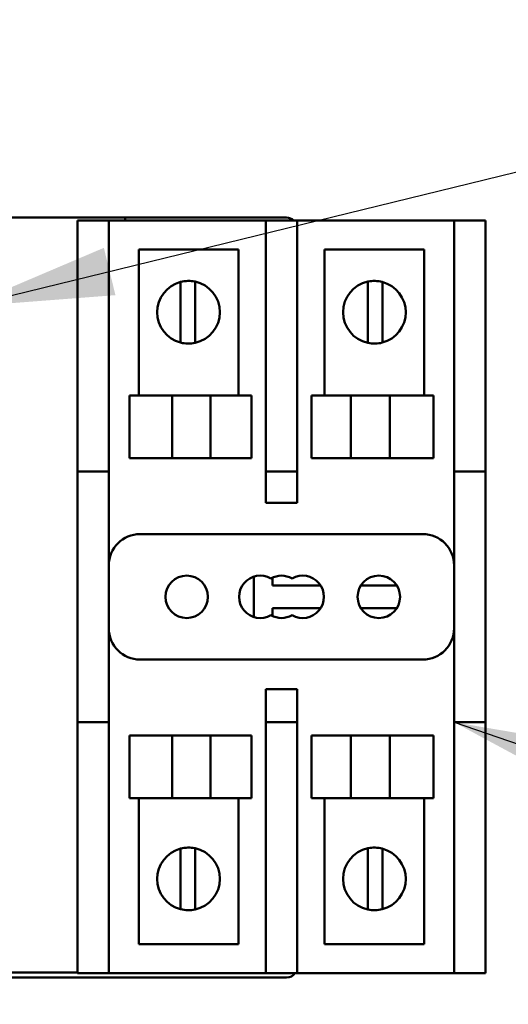
# Model space of a CAD drawing. Units: inches. Extents: x 2 to 86, y 1 to 67.
# Drawn here: x 16.6 to 17.9, y 29.1 to 31.7 of the extents above; entities that cross this region are included whole.
import ezdxf

# ---------------------------------------------------------------- set-up
doc = ezdxf.new("R2010")
doc.units = ezdxf.units.IN
doc.header["$LTSCALE"] = 4
doc.header["$MEASUREMENT"] = 0
for name, color, linetype, lineweight in [('Dimension (ANSI)', 7, 'Continuous', 25), ('Symbol (ANSI)', 7, 'Continuous', 25), ('Visible (ANSI)', 7, 'Continuous', 50)]:
    doc.layers.add(name, color=color, linetype=linetype, lineweight=lineweight)
doc.styles.add('Note Text (ANSI)', font='tahoma.ttf')
doc.dimstyles.new('Default (ANSI)', dxfattribs={"dimscale": 4, "dimtxt": 0.12, "dimasz": 0.098425, "dimexe": 0.125, "dimexo": 0.0625, "dimgap": 0.031496, "dimtad": 0, "dimtih": 1, "dimtoh": 1, "dimrnd": 1e-08, "dimzin": 0, "dimdsep": 46, "dimtxsty": 'Note Text (ANSI)', "dimcen": 0.09, "dimdle": 0.393701, "dimclrd": 256, "dimclre": 256, "dimclrt": 256, "dimadec": 0, "dimazin": 1, "dimtfac": 1, "dimtofl": 0, "dimtmove": 0, "dimatfit": 3, "dimfxl": 1, "dimtolj": 1, "dimtzin": 4, "dimlwd": -1, "dimlwe": -1, "dimarcsym": 0})
doc.dimstyles.new('Default (ANSI)$7', dxfattribs={"dimscale": 4, "dimtxt": 0.12, "dimasz": 0.098425, "dimexe": 0.125, "dimexo": 0.0625, "dimgap": 0.031496, "dimtad": 0, "dimtih": 1, "dimtoh": 1, "dimrnd": 1e-08, "dimzin": 0, "dimdsep": 46, "dimtxsty": 'Note Text (ANSI)', "dimcen": 0.09, "dimdle": 0.393701, "dimclrd": 256, "dimclre": 256, "dimclrt": 256, "dimadec": 0, "dimazin": 1, "dimtfac": 1, "dimtofl": 0, "dimtmove": 0, "dimatfit": 3, "dimfxl": 1, "dimtolj": 1, "dimtzin": 4, "dimlwd": -1, "dimlwe": -1, "dimarcsym": 0})

# ---------------------------------------------------------------- blocks, each defined once
blk = doc.blocks.new('*D40')
at = {"layer": 'Defpoints', "color": 0, "transparency": 16777216}
for p in [(7.6396, 31.7242), (19.1346, 28.3483), (19.1346, 25.7847)]:
    blk.add_point(p, dxfattribs=at)
at = {"layer": 'Dimension (ANSI)', "transparency": 16777216}
for p, q in [((7.6396, 31.4742), (7.6396, 25.2847)), ((19.1346, 28.0983), (19.1346, 25.2847)), ((8.0333, 25.7847), (12.485, 25.7847)), ((18.7409, 25.7847), (14.2891, 25.7847))]:
    blk.add_line(p, q, dxfattribs=at)
for points in [[(8.0333, 25.8503), (8.0333, 25.7191), (7.6396, 25.7847)], [(18.7409, 25.8503), (18.7409, 25.7191), (19.1346, 25.7847)]]:
    blk.add_solid(points, dxfattribs=at)
at = {"layer": 'Dimension (ANSI)', "transparency": 16777216, "insert": (12.611, 26.0297), "char_height": 0.48, "attachment_point": 1, "style": 'Note Text (ANSI)'}
blk.add_mtext('\\A1;17.24', dxfattribs=at)

msp = doc.modelspace()

# ---------------------------------------------------------------- linework, layer by layer
at = {"layer": 'Visible (ANSI)'}
for p, q in [((16.0632, 31.1983), (16.8599, 31.1983)), ((16.8599, 31.1983), (17.2882, 31.1983)), ((16.8599, 31.1983), (16.8599, 31.1903)), ((16.733, 31.107), (16.733, 31.1903)), ((16.8163, 31.1903), (16.733, 31.1903)), ((16.8163, 31.1903), (17.233, 31.1903)), ((16.8163, 31.1903), (16.8163, 31.107)), ((17.233, 31.107), (17.233, 31.1903)), ((17.3163, 31.1903), (17.233, 31.1903)), ((17.3163, 31.1903), (17.733, 31.1903)), ((17.3163, 31.1903), (17.3163, 31.107)), ((17.733, 31.107), (17.733, 31.1903)), ((17.8163, 31.1903), (17.733, 31.1903)), ((17.8163, 31.1903), (17.8163, 31.107)), ((16.733, 30.607), (16.733, 31.107)), ((16.8163, 30.607), (16.8163, 31.107)), ((16.8958, 31.1133), (17.1602, 31.1133)), ((16.8958, 30.7257), (16.8958, 31.1133)), ((17.1602, 31.1133), (17.1602, 30.7257)), ((17.233, 31.107), (17.233, 30.607)), ((17.3163, 30.607), (17.3163, 31.107)), ((17.3891, 31.1133), (17.6535, 31.1133)), ((17.3891, 30.7257), (17.3891, 31.1133)), ((17.6535, 31.1133), (17.6535, 30.7257)), ((17.733, 31.107), (17.733, 30.607)), ((17.8163, 31.107), (17.8163, 30.607)), ((17.0069, 30.9845), (17.0069, 31.0273)), ((17.0453, 31.0282), (17.0453, 30.9864)), ((17.504, 30.9864), (17.504, 31.0282)), ((17.5424, 31.0273), (17.5424, 30.9845)), ((17.0069, 30.9088), (17.0069, 30.9845)), ((17.0453, 30.9864), (17.0453, 30.9069)), ((17.504, 30.9069), (17.504, 30.9864)), ((17.5424, 30.9845), (17.5424, 30.9088)), ((17.0069, 30.866), (17.0069, 30.9088)), ((17.0453, 30.9069), (17.0453, 30.8651)), ((17.504, 30.8651), (17.504, 30.9069)), ((17.5424, 30.9088), (17.5424, 30.866)), ((16.8714, 30.7257), (16.9846, 30.7257)), ((16.8714, 30.559), (16.8714, 30.7257)), ((16.9846, 30.559), (16.9846, 30.7257)), ((17.0858, 30.7257), (16.9846, 30.7257)), ((17.0858, 30.7257), (17.1953, 30.7257)), ((17.0858, 30.559), (17.0858, 30.7257)), ((17.1953, 30.559), (17.1953, 30.7257)), ((17.354, 30.7257), (17.459, 30.7257)), ((17.354, 30.559), (17.354, 30.7257)), ((17.459, 30.559), (17.459, 30.7257)), ((17.5624, 30.7257), (17.459, 30.7257)), ((17.5624, 30.7257), (17.6779, 30.7257)), ((17.5624, 30.559), (17.5624, 30.7257)), ((17.6779, 30.559), (17.6779, 30.7257)), ((16.733, 30.5236), (16.733, 30.607)), ((16.8163, 30.607), (16.8163, 30.5236)), ((17.233, 30.5236), (17.233, 30.607)), ((17.3163, 30.607), (17.3163, 30.5236)), ((17.733, 30.5236), (17.733, 30.607)), ((17.8163, 30.607), (17.8163, 30.5236)), ((16.9846, 30.559), (16.8714, 30.559)), ((16.9846, 30.559), (17.0858, 30.559)), ((17.1953, 30.559), (17.0858, 30.559)), ((17.459, 30.559), (17.354, 30.559)), ((17.459, 30.559), (17.5624, 30.559)), ((17.6779, 30.559), (17.5624, 30.559)), ((16.733, 30.5236), (16.733, 30.4403)), ((16.733, 30.5236), (16.8163, 30.5236)), ((16.8163, 30.4403), (16.8163, 30.5236)), ((17.233, 30.5236), (17.233, 30.4403)), ((17.233, 30.5236), (17.3163, 30.5236)), ((17.3163, 30.4403), (17.3163, 30.5236)), ((17.733, 30.5236), (17.733, 30.4403)), ((17.733, 30.5236), (17.8163, 30.5236)), ((17.8163, 30.4403), (17.8163, 30.5236)), ((16.733, 29.9403), (16.733, 30.4403)), ((16.8163, 29.9403), (16.8163, 30.4403)), ((17.233, 30.4403), (17.3163, 30.4403)), ((17.733, 30.4403), (17.733, 29.9403)), ((17.8163, 30.4403), (17.8163, 29.9403)), ((17.6496, 30.357), (16.8996, 30.357)), ((17.2011, 30.2439), (17.2011, 30.1366)), ((17.251, 30.2205), (17.251, 30.2414)), ((17.3785, 30.2205), (17.251, 30.2205)), ((17.5805, 30.2205), (17.4854, 30.2205)), ((17.251, 30.1392), (17.251, 30.1601)), ((17.251, 30.1601), (17.3785, 30.1601)), ((17.4854, 30.1601), (17.5805, 30.1601)), ((16.8996, 30.0236), (17.6496, 30.0236)), ((16.733, 29.9403), (16.733, 29.857)), ((16.8163, 29.857), (16.8163, 29.9403)), ((17.233, 29.9446), (17.233, 29.9403)), ((17.3163, 29.9446), (17.233, 29.9446)), ((17.233, 29.9403), (17.233, 29.857)), ((17.3163, 29.9403), (17.3163, 29.9446)), ((17.3163, 29.857), (17.3163, 29.9403)), ((17.733, 29.9403), (17.733, 29.857)), ((17.8163, 29.857), (17.8163, 29.9403)), ((16.8163, 29.857), (16.733, 29.857)), ((16.733, 29.2736), (16.733, 29.857)), ((16.8163, 29.2736), (16.8163, 29.857)), ((17.233, 29.857), (17.233, 29.2736)), ((17.3163, 29.857), (17.233, 29.857)), ((17.3163, 29.2736), (17.3163, 29.857)), ((17.733, 29.857), (17.733, 29.2736)), ((17.8163, 29.857), (17.733, 29.857)), ((17.8163, 29.857), (17.8163, 29.2736)), ((16.9846, 29.8216), (16.8714, 29.8216)), ((16.8714, 29.8216), (16.8714, 29.6549)), ((16.9846, 29.8216), (16.9846, 29.6549)), ((16.9846, 29.8216), (17.0858, 29.8216)), ((17.0858, 29.8216), (17.0858, 29.6549)), ((17.1953, 29.8216), (17.0858, 29.8216)), ((17.1953, 29.8216), (17.1953, 29.6549)), ((17.459, 29.8216), (17.354, 29.8216)), ((17.354, 29.8216), (17.354, 29.6549)), ((17.459, 29.8216), (17.459, 29.6549)), ((17.459, 29.8216), (17.5624, 29.8216)), ((17.5624, 29.8216), (17.5624, 29.6549)), ((17.6779, 29.8216), (17.5624, 29.8216)), ((17.6779, 29.8216), (17.6779, 29.6549)), ((16.9846, 29.6549), (16.8714, 29.6549)), ((16.8958, 29.2673), (16.8958, 29.6549)), ((16.9846, 29.6549), (17.0858, 29.6549)), ((17.1953, 29.6549), (17.0858, 29.6549)), ((17.1602, 29.6549), (17.1602, 29.2673)), ((17.459, 29.6549), (17.354, 29.6549)), ((17.3891, 29.2673), (17.3891, 29.6549)), ((17.459, 29.6549), (17.5624, 29.6549)), ((17.6779, 29.6549), (17.5624, 29.6549)), ((17.6535, 29.6549), (17.6535, 29.2673)), ((17.0069, 29.4784), (17.0069, 29.5212)), ((17.0453, 29.5221), (17.0453, 29.4803)), ((17.504, 29.4803), (17.504, 29.5221)), ((17.5424, 29.5212), (17.5424, 29.4784)), ((17.0069, 29.4027), (17.0069, 29.4784)), ((17.0453, 29.4803), (17.0453, 29.4009)), ((17.504, 29.4009), (17.504, 29.4803)), ((17.5424, 29.4784), (17.5424, 29.4027)), ((17.0069, 29.36), (17.0069, 29.4027)), ((17.0453, 29.4009), (17.0453, 29.3591)), ((17.504, 29.3591), (17.504, 29.4009)), ((17.5424, 29.4027), (17.5424, 29.36)), ((16.733, 29.1903), (16.733, 29.2736)), ((16.8163, 29.2736), (16.8163, 29.1903)), ((17.1602, 29.2673), (16.8958, 29.2673)), ((17.233, 29.1903), (17.233, 29.2736)), ((17.3163, 29.2736), (17.3163, 29.1903)), ((17.6535, 29.2673), (17.3891, 29.2673)), ((17.733, 29.1903), (17.733, 29.2736)), ((17.8163, 29.2736), (17.8163, 29.1903)), ((16.733, 29.1916), (16.0632, 29.1916)), ((16.4616, 29.1783), (17.2882, 29.1783)), ((16.733, 29.1903), (16.8163, 29.1903)), ((17.233, 29.1903), (16.8163, 29.1903)), ((17.233, 29.1903), (17.3163, 29.1903)), ((17.733, 29.1903), (17.3163, 29.1903)), ((17.733, 29.1903), (17.8163, 29.1903))]:
    msp.add_line(p, q, dxfattribs=at)
for centre in [(17.023, 30.1903), (17.533, 30.1903)]:
    msp.add_circle(centre, 0.0563, dxfattribs=at)
for centre, radius, start, end in [((17.2882, 31.1716), 0.0267, 44.427, 90), ((17.028, 30.9466), 0.0833, 104.6402, 255.3598), ((17.028, 30.9466), 0.0833, 77.9948, 104.6402), ((17.028, 30.9466), 0.0833, 282.0052, 77.9948), ((17.5213, 30.9466), 0.0833, 102.0052, 257.9948), ((17.5213, 30.9466), 0.0833, 75.3598, 102.0052), ((17.5213, 30.9466), 0.0833, 284.6402, 75.3598), ((17.028, 30.9466), 0.0833, 255.3598, 282.0052), ((17.5213, 30.9466), 0.0833, 257.9948, 284.6402), ((16.8996, 30.2736), 0.0833, 90, 180), ((17.6496, 30.2736), 0.0833, 0, 90), ((17.2183, 30.1903), 0.0563, 60, 300), ((17.2746, 30.1903), 0.0563, 60, 120), ((17.331, 30.1903), 0.0563, 240, 120), ((17.2746, 30.1903), 0.0563, 240, 300), ((16.8996, 30.107), 0.0833, 180, 270), ((17.6496, 30.107), 0.0833, 270, 0), ((17.028, 29.4406), 0.0833, 104.6402, 255.3598), ((17.028, 29.4406), 0.0833, 77.9948, 104.6402), ((17.028, 29.4406), 0.0833, 282.0052, 77.9948), ((17.5213, 29.4406), 0.0833, 102.0052, 257.9948), ((17.5213, 29.4406), 0.0833, 75.3598, 102.0052), ((17.5213, 29.4406), 0.0833, 284.6402, 75.3598), ((17.028, 29.4406), 0.0833, 255.3598, 282.0052), ((17.5213, 29.4406), 0.0833, 257.9948, 284.6402), ((17.2882, 29.205), 0.0267, 270, 326.633)]:
    msp.add_arc(centre, radius, start, end, dxfattribs=at)

# ---------------------------------------------------------------- dimensions: what is measured, and where the dimension line sits
at = {"layer": 'Dimension (ANSI)'}
dim = msp.add_linear_dim(base=(19.1346, 25.7847), p1=(7.6396, 31.7242), p2=(19.1346, 28.3483), angle=180, dimstyle='Default (ANSI)', override={"dimgap": 0.031496, "dimtih": 0, "dimtoh": 0, "dimdec": 2, "dimlfac": 1.5, "dimtol": 0, "dimlim": 0, "dimtp": 0, "dimtm": 0, "dimtdec": 2, "dimatfit": 1}, dxfattribs=at)
dim.commit()
dim.dimension.update_dxf_attribs({"geometry": '*D40', "text_midpoint": (13.3871, 25.7847), "dimtype": 160})

# ---------------------------------------------------------------- leaders
at = {"layer": 'Symbol (ANSI)', "annotation_type": 0, "has_hookline": 1, "hookline_direction": 0, "text_width": 0.2063}
for points in [[(16.4361, 30.9614), (19.3124, 31.6651), (20.1349, 31.0838), (20.5286, 31.0838)], [(17.733, 29.857), (19.7677, 29.1561), (20.1614, 29.1561)], [(13.5707, 29.593), (22.282, 24.1255), (22.6757, 24.1255)]]:
    msp.add_leader(points, dimstyle='Default (ANSI)$7', override={"dimtad": 0}, dxfattribs=at)

doc.saveas('drawing.dxf')
